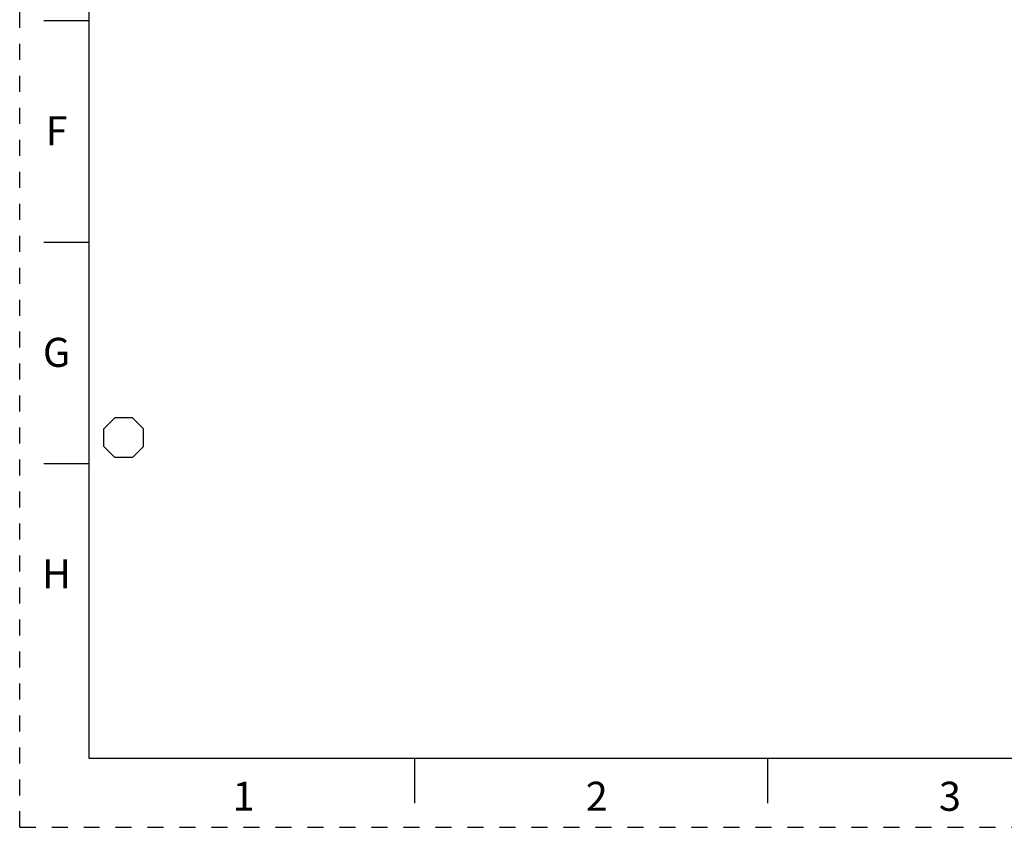
# Model space of a CAD drawing. Units: millimetres. Extents: x 0 to 420, y 0 to 297.
# Drawn here: x 0 to 142, y 0 to 117 of the extents above; entities that cross this region are included whole.
import ezdxf

# ---------------------------------------------------------------- set-up
doc = ezdxf.new("R2010")
doc.units = ezdxf.units.MM
doc.header["$LTSCALE"] = 23.1
doc.linetypes.add('DASHED', pattern=[0.2, 0.1, -0.1])
doc.linetypes.add('HIDDEN', pattern=[0.2, 0.1, -0.1])
doc.layers.get('0').update_dxf_attribs({"linetype": 'CONTINUOUS'})
doc.layers.add('DEFAULT_2', color=8, linetype='HIDDEN')
doc.styles.get("Standard").update_dxf_attribs({"font": 'txt', "width": 0.8})

# ---------------------------------------------------------------- blocks, each defined once
blk = doc.blocks.new('OCTA_R_BL7', base_point=(15, 56.28625))
at = {"color": 2, "linetype": 'CONTINUOUS'}
for p, q in [((12.1425, 57.55625), (13.73, 59.14375)), ((16.27, 59.14375), (13.73, 59.14375)), ((17.8575, 57.55625), (16.27, 59.14375)), ((12.1425, 55.01625), (12.1425, 57.55625)), ((17.8575, 55.01625), (17.8575, 57.55625)), ((12.1425, 55.01625), (13.73, 53.42875)), ((17.8575, 55.01625), (16.27, 53.42875)), ((16.27, 53.42875), (13.73, 53.42875))]:
    blk.add_line(p, q, dxfattribs=at)

msp = doc.modelspace()

# ---------------------------------------------------------------- linework, layer by layer
at = {"color": 7, "linetype": 'CONTINUOUS'}
for p, q in [((10, 287), (10, 10)), ((10, 116.5), (3.5, 116.5)), ((10, 84.5), (3.5, 84.5)), ((10, 52.5), (3.5, 52.5)), ((10, 10), (410, 10)), ((57, 10), (57, 3.5)), ((108, 10), (108, 3.5))]:
    msp.add_line(p, q, dxfattribs=at)
at = {"layer": 'DEFAULT_2', "color": 8, "linetype": 'DASHED'}
for q in [(0, 297), (420, 0)]:
    msp.add_line((0, 0), q, dxfattribs=at)

# ---------------------------------------------------------------- block references
at = {"color": 2, "linetype": 'CONTINUOUS'}
msp.add_blockref('OCTA_R_BL7', (15, 56.2863), dxfattribs=at)

# ---------------------------------------------------------------- texts
at = {"color": 2, "linetype": 'CONTINUOUS', "char_height": 4.2, "width": 3.36, "attachment_point": 2, "line_spacing_factor": 0.9}
for s, insert in [('F', (5.3245, 102.7221)), ('G', (5.3245, 70.7221)), ('H', (5.3245, 38.7221)), ('1', (32.3478, 6.5818)), ('2', (83.3478, 6.5818)), ('3', (134.3478, 6.5818))]:
    msp.add_mtext(s, dxfattribs=dict(at, insert=insert))

doc.saveas('drawing.dxf')
